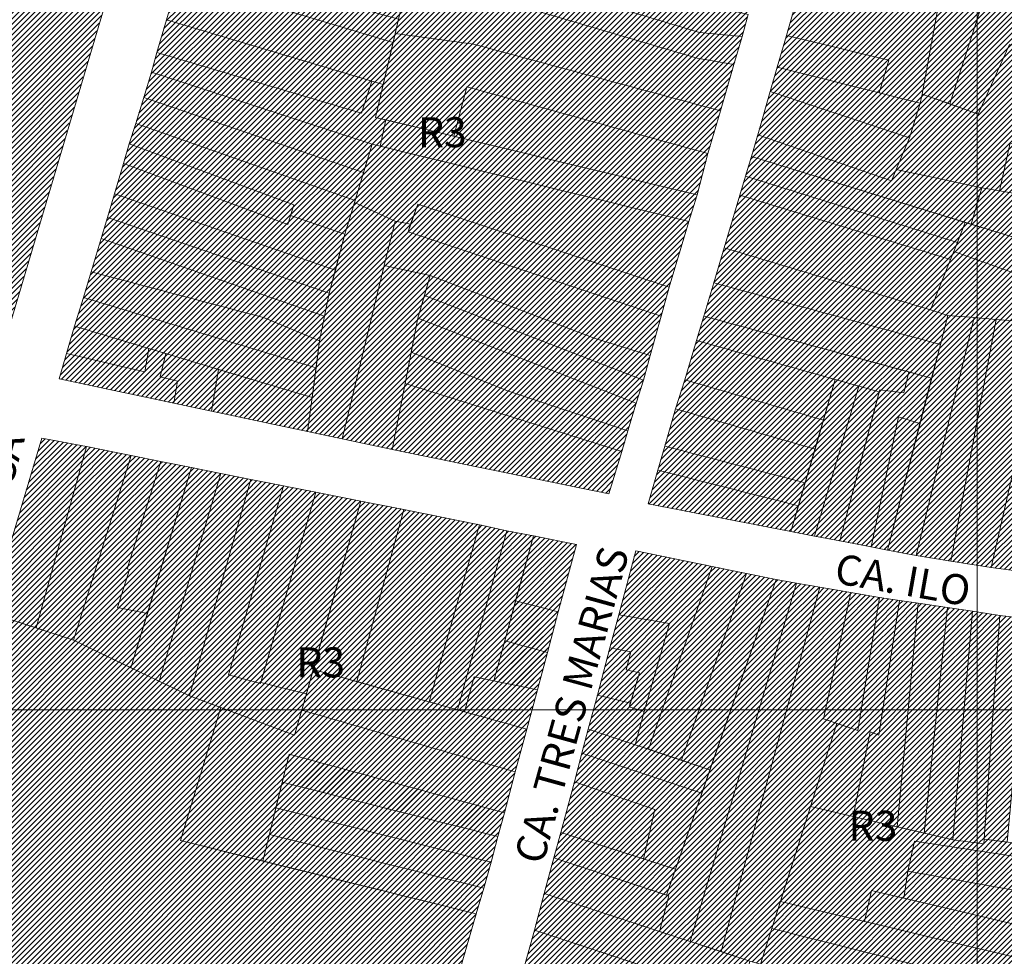
# Model space of a CAD drawing. Units: millimetres. Extents: x 628877 to 1276836, y 9264082 to 18535199.
# Drawn here: x 633591 to 633755, y 9265709 to 9265865 of the extents above; entities that cross this region are included whole.
import ezdxf

# ---------------------------------------------------------------- set-up
doc = ezdxf.new("R2010")
doc.units = ezdxf.units.MM
for name, color, linetype, lineweight in [('CALLE', 250, 'Continuous', 15), ('Equip. Educación', 140, 'Continuous', 15), ('GRILLA', 7, 'Continuous', 15), ('LOTE', 250, 'Continuous', 15), ('MANZANA', 250, 'Continuous', 15), ('NOMENCLATURA R3', 250, 'Continuous', 15)]:
    doc.layers.add(name, color=color, linetype=linetype, lineweight=lineweight)
doc.layers.add('R3', color=50, linetype='Continuous', lineweight=20, transparency=0.05)
doc.layers.add('Usos otros usos', color=8, linetype='Continuous', lineweight=20, transparency=0.05)
doc.styles.add('ROMANC', font='arial.ttf')
pattern_1 = [(45, (0, 0), (-0.449012806053, 0.449012806053), [])]

msp = doc.modelspace()

# ---------------------------------------------------------------- hatches: boundary and pattern name
at = {"layer": 'Equip. Educación'}
h = msp.add_hatch(dxfattribs=at)
h.set_pattern_fill('ANSI31', color=256, scale=0.2, style=0)
h.set_pattern_definition(pattern_1)
h.paths.add_polyline_path([(633483.8, 9265828.39), (633586.93, 9265807.32), (633616.26, 9265905.96), (633513.25, 9265929.65)])
h = msp.add_hatch(dxfattribs=at)
h.set_pattern_fill('ANSI31', color=256, scale=0.2, style=0)
h.set_pattern_definition(pattern_1)
h.paths.add_polyline_path([(633657.74, 9265685.42), (633666.6, 9265716.02), (633617.39, 9265728.23), (633624.08, 9265750.39), (633618.89, 9265752.34), (633599.59, 9265761.59), (633585.61, 9265766.15), (633568.74, 9265709.64)])
at = {"layer": 'R3'}
h = msp.add_hatch(dxfattribs=at)
h.set_pattern_fill('ANSI31', color=256, scale=0.2, style=0)
h.set_pattern_definition(pattern_1)
h.paths.add_polyline_path([(633627.65, 9265907.13), (633633.55, 9265905.8), (633639.16, 9265904.53), (633645.5, 9265903.1), (633650.86, 9265901.89), (633657.69, 9265900.35), (633660.62, 9265899.71), (633663.7, 9265899.04), (633666.74, 9265898.41), (633670.02, 9265897.73), (633672.86, 9265897.14), (633677.33, 9265896.07), (633680.93, 9265895.21), (633685.16, 9265894.19), (633690.16, 9265892.99), (633717.76, 9265886.71), (633716.55, 9265882.17), (633715.47, 9265877.9), (633714.19, 9265873.38), (633713.03, 9265869.29), (633711.88, 9265865.72), (633710.88, 9265862.05), (633709.52, 9265857.4), (633708.4, 9265853.56), (633707.27, 9265849.72), (633705.18, 9265842.57), (633703.39, 9265835.7), (633701.98, 9265831.27), (633698.75, 9265820.33), (633697.39, 9265815.52), (633695.57, 9265808.97), (633694.44, 9265804.87), (633693.26, 9265801.05), (633691.88, 9265796.45), (633690.85, 9265793), (633688.71, 9265785.97), (633652.61, 9265793.35), (633644.29, 9265795.12), (633638.52, 9265796.32), (633622.57, 9265799.7), (633616.31, 9265801.03), (633597.19, 9265805.09), (633598.43, 9265809.31), (633599.76, 9265813.86), (633601.22, 9265818.65), (633602.51, 9265822.91), (633604.2, 9265828.46), (633605.26, 9265831.95), (633606.42, 9265835.88), (633607.9, 9265840.92), (633608.87, 9265844.18), (633609.93, 9265847.61), (633611.27, 9265851.91), (633612.58, 9265856.11), (633613.46, 9265859.4), (633615.08, 9265864.86), (633617.12, 9265871.82), (633618.04, 9265874.94), (633619.84, 9265881.02)])
h = msp.add_hatch(dxfattribs=at)
h.set_pattern_fill('ANSI31', color=256, scale=0.2, style=0)
h.set_pattern_definition(pattern_1)
h.paths.add_polyline_path([(633724.77, 9265884.97), (633745.78, 9265879.54), (633754.03, 9265877.49), (633761.22, 9265875.75), (633768.48, 9265874.08), (633772.77, 9265873.12), (633779.56, 9265871.59), (633808.7, 9265864.91), (633806.34, 9265856.84), (633804.84, 9265851.71), (633803.85, 9265848.35), (633801.51, 9265840.39), (633800.18, 9265835.72), (633798.42, 9265829.52), (633796.84, 9265823.99), (633795.23, 9265818.37), (633794.19, 9265814.61), (633792.81, 9265809.59), (633791.08, 9265803.33), (633789.48, 9265797.54), (633788.38, 9265792.36), (633787.29, 9265787.28), (633786.53, 9265783.76), (633785.68, 9265779.75), (633784.64, 9265774.91), (633783.47, 9265769.43), (633760.69, 9265772.57), (633758.95, 9265772.81), (633752.31, 9265773.69), (633745.64, 9265774.73), (633739.82, 9265775.67), (633735.05, 9265776.59), (633732.35, 9265777.11), (633727.15, 9265778.11), (633722.93, 9265778.92), (633719, 9265779.68), (633695.24, 9265784.26), (633696.86, 9265789.88), (633698, 9265793.87), (633699.81, 9265800.12), (633701.32, 9265804.94), (633703.27, 9265811.45), (633704.5, 9265815.52), (633706.17, 9265821.07), (633707.9, 9265826.87), (633710.52, 9265835.69), (633711.46, 9265838.85), (633712.43, 9265842.11), (633713.47, 9265845.71), (633715.56, 9265852.92), (633716.73, 9265856.95), (633718.26, 9265862.23)])
h = msp.add_hatch(dxfattribs=at)
h.set_pattern_fill('ANSI31', color=256, scale=0.2, style=0)
h.set_pattern_definition(pattern_1)
h.paths.add_polyline_path([(633594.3, 9265795.23), (633585.61, 9265766.15), (633593.36, 9265763.62), (633601.76, 9265793.83)], flags=17)
h = msp.add_hatch(dxfattribs=at)
h.set_pattern_fill('ANSI31', color=256, scale=0.2, style=0)
h.set_pattern_definition(pattern_1)
h.paths.add_polyline_path([(633601.76, 9265793.83), (633593.36, 9265763.62), (633599.59, 9265761.59), (633609.16, 9265792.33)], flags=17)
h = msp.add_hatch(dxfattribs=at)
h.set_pattern_fill('ANSI31', color=256, scale=0.2, style=0)
h.set_pattern_definition(pattern_1)
h.paths.add_polyline_path([(633609.16, 9265792.33), (633599.59, 9265761.59), (633609.15, 9265757.01), (633611.88, 9265766.05), (633606.88, 9265767.05), (633608.89, 9265773.34), (633608.51, 9265773.46), (633614.12, 9265791.35)], flags=17)
h = msp.add_hatch(dxfattribs=at)
h.set_pattern_fill('ANSI31', color=256, scale=0.2, style=0)
h.set_pattern_definition(pattern_1)
h.paths.add_polyline_path([(633614.12, 9265791.35), (633608.51, 9265773.46), (633608.89, 9265773.34), (633606.88, 9265767.05), (633611.88, 9265766.05), (633619.22, 9265790.32)], flags=17)
h = msp.add_hatch(dxfattribs=at)
h.set_pattern_fill('ANSI31', color=256, scale=0.2, style=0)
h.set_pattern_definition(pattern_1)
h.paths.add_polyline_path([(633619.22, 9265790.32), (633609.15, 9265757.01), (633613.84, 9265754.76), (633624.12, 9265789.36)], flags=17)
h = msp.add_hatch(dxfattribs=at)
h.set_pattern_fill('ANSI31', color=256, scale=0.2, style=0)
h.set_pattern_definition(pattern_1)
h.paths.add_polyline_path([(633624.12, 9265789.36), (633613.84, 9265754.76), (633618.89, 9265752.34), (633629.12, 9265788.36)], flags=17)
h = msp.add_hatch(dxfattribs=at)
h.set_pattern_fill('ANSI31', color=256, scale=0.2, style=0)
h.set_pattern_definition(pattern_1)
h.paths.add_polyline_path([(633629.12, 9265788.36), (633618.89, 9265752.34), (633636.39, 9265745.76), (633638.34, 9265752.64), (633630.78, 9265754.56), (633630.72, 9265754.37), (633625.36, 9265755.8), (633634.52, 9265787.29)], flags=17)
h = msp.add_hatch(dxfattribs=at)
h.set_pattern_fill('ANSI31', color=256, scale=0.2, style=0)
h.set_pattern_definition(pattern_1)
h.paths.add_polyline_path([(633634.52, 9265787.29), (633625.36, 9265755.8), (633630.72, 9265754.37), (633639.91, 9265786.22)], flags=17)
h = msp.add_hatch(dxfattribs=at)
h.set_pattern_fill('ANSI31', color=256, scale=0.2, style=0)
h.set_pattern_definition(pattern_1)
h.paths.add_polyline_path([(633639.91, 9265786.22), (633630.78, 9265754.56), (633638.34, 9265752.64), (633647.42, 9265784.73)], flags=17)
h = msp.add_hatch(dxfattribs=at)
h.set_pattern_fill('ANSI31', color=256, scale=0.2, style=0)
h.set_pattern_definition(pattern_1)
h.paths.add_polyline_path([(633647.42, 9265784.73), (633639.49, 9265756.73), (633646.72, 9265754.71), (633654.59, 9265783.35)], flags=17)
h = msp.add_hatch(dxfattribs=at)
h.set_pattern_fill('ANSI31', color=256, scale=0.2, style=0)
h.set_pattern_definition(pattern_1)
h.paths.add_polyline_path([(633654.59, 9265783.35), (633646.72, 9265754.71), (633658.8, 9265751.33), (633667.18, 9265780.81)], flags=17)
h = msp.add_hatch(dxfattribs=at)
h.set_pattern_fill('ANSI31', color=256, scale=0.2, style=0)
h.set_pattern_definition(pattern_1)
h.paths.add_polyline_path([(633671.37, 9265761.46), (633669.55, 9265754.81), (633676.81, 9265753.35), (633678.47, 9265759.53)], flags=16)
h.paths.add_polyline_path([(633667.18, 9265780.81), (633658.8, 9265751.33), (633663.52, 9265750), (633671.72, 9265779.8)], flags=17)
h.paths.add_polyline_path([(633673.18, 9265768.12), (633671.37, 9265761.46), (633678.47, 9265759.53), (633680.28, 9265766.29)], flags=16)
h = msp.add_hatch(dxfattribs=at)
h.set_pattern_fill('ANSI31', color=256, scale=0.2, style=0)
h.set_pattern_definition(pattern_1)
h.paths.add_polyline_path([(633671.37, 9265761.46), (633669.55, 9265754.81), (633676.81, 9265753.35), (633678.47, 9265759.53)], flags=16)
h.paths.add_polyline_path([(633671.72, 9265779.8), (633663.52, 9265750), (633664.68, 9265749.68), (633666.27, 9265755.47), (633669.55, 9265754.81), (633676.14, 9265778.97)], flags=17)
h.paths.add_polyline_path([(633673.18, 9265768.12), (633671.37, 9265761.46), (633678.47, 9265759.53), (633680.28, 9265766.29)], flags=16)
h = msp.add_hatch(dxfattribs=at)
h.set_pattern_fill('ANSI31', color=256, scale=0.2, style=0)
h.set_pattern_definition(pattern_1)
h.paths.add_polyline_path([(633676.14, 9265778.97), (633673.18, 9265768.12), (633680.28, 9265766.29), (633683.29, 9265777.49)], flags=17)
h.paths.add_polyline_path([(633673.18, 9265768.12), (633671.37, 9265761.46), (633678.47, 9265759.53), (633680.28, 9265766.29)], flags=16)
h = msp.add_hatch(dxfattribs=at)
h.set_pattern_fill('ANSI31', color=256, scale=0.2, style=0)
h.set_pattern_definition(pattern_1)
h.paths.add_polyline_path([(633705.9, 9265773.88), (633693.16, 9265776.45), (633690.35, 9265765.82), (633698.78, 9265764.39), (633694.59, 9265749.73), (633693.1, 9265744.17), (633695.28, 9265743.44)])
h = msp.add_hatch(dxfattribs=at)
h.set_pattern_fill('ANSI31', color=256, scale=0.2, style=0)
h.set_pattern_definition(pattern_1)
h.paths.add_polyline_path([(633711.63, 9265772.69), (633705.9, 9265773.88), (633695.28, 9265743.44), (633700.78, 9265741.61)])
h = msp.add_hatch(dxfattribs=at)
h.set_pattern_fill('ANSI31', color=256, scale=0.2, style=0)
h.set_pattern_definition(pattern_1)
h.paths.add_polyline_path([(633716.53, 9265771.67), (633711.63, 9265772.69), (633700.78, 9265741.61), (633705.52, 9265740.03)])
h = msp.add_hatch(dxfattribs=at)
h.set_pattern_fill('ANSI31', color=256, scale=0.2, style=0)
h.set_pattern_definition(pattern_1)
h.paths.add_polyline_path([(633719.92, 9265771.07), (633716.53, 9265771.67), (633698.27, 9265719.15), (633698.69, 9265719.01), (633697.1, 9265713.12), (633702.24, 9265711.44)])
h = msp.add_hatch(dxfattribs=at)
h.set_pattern_fill('ANSI31', color=256, scale=0.2, style=0)
h.set_pattern_definition(pattern_1)
h.paths.add_polyline_path([(633723.82, 9265770.42), (633719.92, 9265771.07), (633702.24, 9265711.44), (633707.37, 9265709.76)])
h = msp.add_hatch(dxfattribs=at)
h.set_pattern_fill('ANSI31', color=256, scale=0.2, style=0)
h.set_pattern_definition(pattern_1)
h.paths.add_polyline_path([(633726.65, 9265747.73), (633724.43, 9265748.5), (633728.99, 9265769.51), (633723.82, 9265770.42), (633707.37, 9265709.76), (633712.17, 9265708.19), (633713.94, 9265707.65)])
h = msp.add_hatch(dxfattribs=at)
h.set_pattern_fill('ANSI31', color=256, scale=0.2, style=0)
h.set_pattern_definition(pattern_1)
h.paths.add_polyline_path([(633733.77, 9265768.69), (633728.99, 9265769.51), (633724.43, 9265748.5), (633730.11, 9265746.54)])
h = msp.add_hatch(dxfattribs=at)
h.set_pattern_fill('ANSI31', color=256, scale=0.2, style=0)
h.set_pattern_definition(pattern_1)
h.paths.add_polyline_path([(633737.09, 9265768.2), (633733.77, 9265768.69), (633730.11, 9265746.54), (633726.65, 9265747.73), (633722.27, 9265733.91), (633729.38, 9265732.24), (633732.2, 9265746.31), (633733.65, 9265745.77)])
h = msp.add_hatch(dxfattribs=at)
h.set_pattern_fill('ANSI31', color=256, scale=0.2, style=0)
h.set_pattern_definition(pattern_1)
h.paths.add_polyline_path([(633740.2, 9265767.76), (633737.09, 9265768.2), (633733.65, 9265745.77), (633732.2, 9265746.31), (633729.38, 9265732.24), (633736.68, 9265730.53)])
h = msp.add_hatch(dxfattribs=at)
h.set_pattern_fill('ANSI31', color=256, scale=0.2, style=0)
h.set_pattern_definition(pattern_1)
h.paths.add_polyline_path([(633740.2, 9265767.76), (633736.68, 9265730.53), (633741.2, 9265729.46), (633745.05, 9265767.02)])
h = msp.add_hatch(dxfattribs=at)
h.set_pattern_fill('ANSI31', color=256, scale=0.2, style=0)
h.set_pattern_definition(pattern_1)
h.paths.add_polyline_path([(633745.05, 9265767.02), (633741.2, 9265729.46), (633745.97, 9265728.34), (633749.2, 9265766.41)])
h = msp.add_hatch(dxfattribs=at)
h.set_pattern_fill('ANSI31', color=256, scale=0.2, style=0)
h.set_pattern_definition(pattern_1)
h.paths.add_polyline_path([(633753.8, 9265765.72), (633749.2, 9265766.41), (633745.97, 9265728.34), (633751.13, 9265727.67), (633751.19, 9265728.47)])
h = msp.add_hatch(dxfattribs=at)
h.set_pattern_fill('ANSI31', color=256, scale=0.2, style=0)
h.set_pattern_definition(pattern_1)
h.paths.add_polyline_path([(633698.78, 9265764.39), (633690.35, 9265765.82), (633688.83, 9265760.33), (633692.37, 9265759.67), (633691.55, 9265756.68), (633693.79, 9265756.14), (633692.1, 9265750.48), (633694.59, 9265749.73)])
h = msp.add_hatch(dxfattribs=at)
h.set_pattern_fill('ANSI31', color=256, scale=0.2, style=0)
h.set_pattern_definition(pattern_1)
h.paths.add_polyline_path([(633758.42, 9265765.13), (633753.8, 9265765.72), (633751.19, 9265728.47), (633755.01, 9265727.99)])
h = msp.add_hatch(dxfattribs=at)
h.set_pattern_fill('ANSI31', color=256, scale=0.2, style=0)
h.set_pattern_definition(pattern_1)
h.paths.add_polyline_path([(633671.37, 9265761.46), (633669.55, 9265754.81), (633676.81, 9265753.35), (633678.47, 9265759.53)], flags=16)
h.paths.add_polyline_path([(633675.03, 9265746.78), (633639.49, 9265756.73), (633637.58, 9265749.95), (633673.12, 9265739.68)], flags=17)
h.paths.add_polyline_path([(633671.31, 9265732.87), (633635.5, 9265742.59), (633634.34, 9265737.93), (633670.23, 9265728.92)], flags=16)
h = msp.add_hatch(dxfattribs=at)
h.set_pattern_fill('ANSI31', color=256, scale=0.2, style=0)
h.set_pattern_definition(pattern_1)
h.paths.add_polyline_path([(633671.37, 9265761.46), (633669.55, 9265754.81), (633676.81, 9265753.35), (633678.47, 9265759.53)], flags=16)
h.paths.add_polyline_path([(633676.81, 9265753.35), (633666.27, 9265755.47), (633664.68, 9265749.68), (633675.03, 9265746.78)], flags=17)
h = msp.add_hatch(dxfattribs=at)
h.set_pattern_fill('ANSI31', color=256, scale=0.2, style=0)
h.set_pattern_definition(pattern_1)
h.paths.add_polyline_path([(633693.79, 9265756.14), (633691.55, 9265756.68), (633692.37, 9265759.67), (633688.83, 9265760.33), (633686.79, 9265752.43), (633692.29, 9265751.11)])
h = msp.add_hatch(dxfattribs=at)
h.set_pattern_fill('ANSI31', color=256, scale=0.2, style=0)
h.set_pattern_definition(pattern_1)
h.paths.add_polyline_path([(633694.59, 9265749.73), (633692.1, 9265750.48), (633692.29, 9265751.11), (633686.79, 9265752.43), (633685.27, 9265746.79), (633693.1, 9265744.17)])
h = msp.add_hatch(dxfattribs=at)
h.set_pattern_fill('ANSI31', color=256, scale=0.2, style=0)
h.set_pattern_definition(pattern_1)
h.paths.add_polyline_path([(633671.31, 9265732.87), (633635.5, 9265742.59), (633634.34, 9265737.93), (633670.23, 9265728.92)], flags=16)
h.paths.add_polyline_path([(633673.12, 9265739.68), (633637.58, 9265749.95), (633636.39, 9265745.76), (633624.08, 9265750.39), (633617.39, 9265728.23), (633631.08, 9265724.83), (633635.5, 9265742.59), (633671.31, 9265732.87)], flags=17)
h = msp.add_hatch(dxfattribs=at)
h.set_pattern_fill('ANSI31', color=256, scale=0.2, style=0)
h.set_pattern_definition(pattern_1)
h.paths.add_polyline_path([(633705.52, 9265740.03), (633685.27, 9265746.79), (633684.22, 9265742.77), (633704.16, 9265736.11)])
h = msp.add_hatch(dxfattribs=at)
h.set_pattern_fill('ANSI31', color=256, scale=0.2, style=0)
h.set_pattern_definition(pattern_1)
h.paths.add_polyline_path([(633667.86, 9265720.34), (633632.18, 9265729.25), (633631.08, 9265724.83), (633666.6, 9265716.02)], flags=17)
h.paths.add_polyline_path([(633671.31, 9265732.87), (633635.5, 9265742.59), (633634.34, 9265737.93), (633670.23, 9265728.92)], flags=16)
h = msp.add_hatch(dxfattribs=at)
h.set_pattern_fill('ANSI31', color=256, scale=0.2, style=0)
h.set_pattern_definition(pattern_1)
h.paths.add_polyline_path([(633669.11, 9265724.66), (633633.28, 9265733.66), (633632.18, 9265729.25), (633667.86, 9265720.34)], flags=17)
h.paths.add_polyline_path([(633671.31, 9265732.87), (633635.5, 9265742.59), (633634.34, 9265737.93), (633670.23, 9265728.92)], flags=16)
h = msp.add_hatch(dxfattribs=at)
h.set_pattern_fill('ANSI31', color=256, scale=0.2, style=0)
h.set_pattern_definition(pattern_1)
h.paths.add_polyline_path([(633670.23, 9265728.92), (633634.34, 9265737.93), (633633.28, 9265733.66), (633669.11, 9265724.66)], flags=17)
h.paths.add_polyline_path([(633671.31, 9265732.87), (633635.5, 9265742.59), (633634.34, 9265737.93), (633670.23, 9265728.92)], flags=16)
h = msp.add_hatch(dxfattribs=at)
h.set_pattern_fill('ANSI31', color=256, scale=0.2, style=0)
h.set_pattern_definition(pattern_1)
h.paths.add_polyline_path([(633684.22, 9265742.77), (633682.98, 9265738.03), (633696.34, 9265733.38), (633694.44, 9265725.2), (633699.78, 9265723.5), (633704.16, 9265736.11)])
h = msp.add_hatch(dxfattribs=at)
h.set_pattern_fill('ANSI31', color=256, scale=0.2, style=0)
h.set_pattern_definition(pattern_1)
h.paths.add_polyline_path([(633696.34, 9265733.38), (633682.98, 9265738.03), (633680.68, 9265729.59), (633694.44, 9265725.2)])
h = msp.add_hatch(dxfattribs=at)
h.set_pattern_fill('ANSI31', color=256, scale=0.2, style=0)
h.set_pattern_definition(pattern_1)
h.paths.add_polyline_path([(633731.26, 9265714.77), (633732.43, 9265719.93), (633737.78, 9265718.67), (633738.47, 9265723.16), (633739.57, 9265728.14), (633773.18, 9265723.01), (633773.76, 9265725.65), (633751.19, 9265728.47), (633751.13, 9265727.67), (633745.97, 9265728.34), (633722.27, 9265733.91), (633717.25, 9265718.09)])
h = msp.add_hatch(dxfattribs=at)
h.set_pattern_fill('ANSI31', color=256, scale=0.2, style=0)
h.set_pattern_definition(pattern_1)
h.paths.add_polyline_path([(633680.68, 9265729.59), (633679.53, 9265725.39), (633698.27, 9265719.15), (633699.78, 9265723.5)])
h = msp.add_hatch(dxfattribs=at)
h.set_pattern_fill('ANSI31', color=256, scale=0.2, style=0)
h.set_pattern_definition(pattern_1)
h.paths.add_polyline_path([(633739.57, 9265728.14), (633738.47, 9265723.16), (633771.88, 9265717.16), (633773.18, 9265723.01)], flags=17)
h = msp.add_hatch(dxfattribs=at)
h.set_pattern_fill('ANSI31', color=256, scale=0.2, style=0)
h.set_pattern_definition(pattern_1)
h.paths.add_polyline_path([(633698.69, 9265719.01), (633679.53, 9265725.39), (633677.91, 9265719.41), (633697.1, 9265713.12)])
h = msp.add_hatch(dxfattribs=at)
h.set_pattern_fill('ANSI31', color=256, scale=0.2, style=0)
h.set_pattern_definition(pattern_1)
h.paths.add_polyline_path([(633738.47, 9265723.16), (633737.78, 9265718.67), (633770.48, 9265710.91), (633771.88, 9265717.16)])
h = msp.add_hatch(dxfattribs=at)
h.set_pattern_fill('ANSI31', color=256, scale=0.2, style=0)
h.set_pattern_definition(pattern_1)
h.paths.add_polyline_path([(633712.17, 9265708.19), (633677.91, 9265719.41), (633676.31, 9265713.31), (633710.7, 9265702.01)])
h = msp.add_hatch(dxfattribs=at)
h.set_pattern_fill('ANSI31', color=256, scale=0.2, style=0)
h.set_pattern_definition(pattern_1)
h.paths.add_polyline_path([(633732.43, 9265719.93), (633731.26, 9265714.77), (633769.31, 9265705.74), (633770.48, 9265710.91)])
h = msp.add_hatch(dxfattribs=at)
h.set_pattern_fill('ANSI31', color=256, scale=0.2, style=0)
h.set_pattern_definition(pattern_1)
h.paths.add_polyline_path([(633715.83, 9265713.61), (633713.94, 9265707.65), (633723.37, 9265704.81), (633766.62, 9265693.94), (633768.14, 9265700.42)])
h = msp.add_hatch(dxfattribs=at)
h.set_pattern_fill('ANSI31', color=256, scale=0.2, style=0)
h.set_pattern_definition(pattern_1)
h.paths.add_polyline_path([(633676.31, 9265713.31), (633674.6, 9265707.15), (633695.03, 9265700.78), (633694.92, 9265700.44), (633700.1, 9265698.74), (633702.72, 9265704.63)])
at = {"layer": 'Usos otros usos'}
h = msp.add_hatch(dxfattribs=at)
h.set_pattern_fill('ANSI31', color=256, scale=0.2, style=0)
h.set_pattern_definition([(45, (0, -2e-09), (-0.449012806053, 0.449012806053), [])])
h.paths.add_polyline_path([(633717.25, 9265718.09), (633715.83, 9265713.61), (633768.14, 9265700.42), (633769.31, 9265705.74)])

# ---------------------------------------------------------------- linework, layer by layer
at = {"layer": 'GRILLA', "color": 18, "true_color": 0x000000}
for p, q in [((633750, 9264178.87), (633750, 9268134.75)), ((631750, 9265750), (635285.36, 9265750))]:
    msp.add_line(p, q, dxfattribs=at)
at = {"layer": 'LOTE'}
for points in [[(633483.8, 9265828.39), (633586.93, 9265807.32), (633616.26, 9265905.96), (633513.25, 9265929.65)], [(633724.77, 9265884.97), (633718.26, 9265862.23), (633735.28, 9265858.15), (633733.7, 9265852.67), (633740.52, 9265850.95), (633740.87, 9265852.48), (633745.78, 9265879.54)], [(633745.78, 9265879.54), (633740.87, 9265852.48), (633745.44, 9265850.84), (633754.03, 9265877.49)], [(633754.03, 9265877.49), (633745.44, 9265850.84), (633750.15, 9265849.16), (633755.38, 9265860.73), (633758.32, 9265860.11), (633761.22, 9265875.75)], [(633618.04, 9265874.94), (633617.12, 9265871.82), (633652.78, 9265861.07), (633653.69, 9265864.96)], [(633761.22, 9265875.75), (633758.32, 9265860.11), (633755.38, 9265860.73), (633750.15, 9265849.16), (633740.87, 9265852.48), (633740.52, 9265850.95), (633738.76, 9265845.21), (633736.54, 9265839.95), (633750.76, 9265836.89), (633753.72, 9265836.39), (633755.47, 9265844.4), (633756.39, 9265843.99), (633757.55, 9265849.17), (633760.91, 9265848.37), (633768.48, 9265874.08)], [(633674.23, 9265867.07), (633655.57, 9265872.58), (633655.13, 9265871.15), (633653.13, 9265862.58), (633666.17, 9265860.82), (633707.27, 9265849.72), (633709.52, 9265857.4), (633703.41, 9265858.48)], [(633683.51, 9265872.61), (633682.4, 9265869.24), (633703.77, 9265862.76), (633710.88, 9265862.05), (633711.88, 9265865.72)], [(633768.48, 9265874.08), (633760.91, 9265848.37), (633757.55, 9265849.17), (633756.39, 9265843.99), (633755.47, 9265844.4), (633753.72, 9265836.39), (633759.24, 9265835.46), (633761.98, 9265845.49), (633765.99, 9265844.65), (633772.77, 9265873.12)], [(633617.12, 9265871.82), (633615.08, 9265864.86), (633651.15, 9265854.06), (633652.78, 9265861.07)], [(633710.88, 9265862.05), (633703.77, 9265862.76), (633682.4, 9265869.24), (633682.51, 9265869.57), (633675.48, 9265872.32), (633674.23, 9265867.07), (633703.41, 9265858.48), (633709.52, 9265857.4)], [(633615.08, 9265864.86), (633613.46, 9265859.4), (633647.54, 9265849.29), (633649.23, 9265854.63)], [(633666.17, 9265860.82), (633653.13, 9265862.58), (633649.87, 9265848.6), (633662.9, 9265845.46), (633665.04, 9265853.69), (633705.18, 9265842.57), (633707.27, 9265849.72)], [(633716.73, 9265856.95), (633733.7, 9265852.67), (633735.28, 9265858.15), (633718.26, 9265862.23)], [(633613.46, 9265859.4), (633612.58, 9265856.11), (633649.29, 9265844.17), (633650.65, 9265843.84), (633651.57, 9265848.19), (633649.87, 9265848.6), (633651.15, 9265854.06), (633649.23, 9265854.63), (633647.54, 9265849.29)], [(633715.56, 9265852.92), (633738.76, 9265845.21), (633740.52, 9265850.95), (633716.73, 9265856.95)], [(633612.58, 9265856.11), (633611.27, 9265851.91), (633647.85, 9265839.44), (633649.29, 9265844.17)], [(633665.04, 9265853.69), (633662.9, 9265845.46), (633703.39, 9265835.7), (633705.18, 9265842.57)], [(633713.47, 9265845.71), (633735.74, 9265838.07), (633736.54, 9265839.95), (633738.76, 9265845.21), (633715.56, 9265852.92)], [(633611.27, 9265851.91), (633609.93, 9265847.61), (633646.45, 9265834.79), (633647.85, 9265839.44)], [(633651.57, 9265848.19), (633650.65, 9265843.84), (633701.98, 9265831.27), (633703.39, 9265835.7)], [(633609.93, 9265847.61), (633608.87, 9265844.18), (633636.24, 9265834.03), (633635.72, 9265832.3), (633644.74, 9265829.15), (633646.45, 9265834.79)], [(633712.43, 9265842.11), (633748.99, 9265830.85), (633750.76, 9265836.89), (633736.54, 9265839.95), (633735.74, 9265838.07), (633713.47, 9265845.71)], [(633608.87, 9265844.18), (633607.9, 9265840.92), (633635.26, 9265830.77), (633636.24, 9265834.03)], [(633701.98, 9265831.27), (633649.29, 9265844.17), (633646.35, 9265834.46), (633653.1, 9265831.31), (633655.7, 9265830.81), (633656.88, 9265834.15), (633698.75, 9265820.33)], [(633711.46, 9265838.85), (633746.7, 9265827.8), (633748.03, 9265831.14), (633712.43, 9265842.11)], [(633607.9, 9265840.92), (633606.42, 9265835.88), (633643.17, 9265823.2), (633644.74, 9265829.15), (633635.72, 9265832.3), (633635.26, 9265830.77)], [(633796.84, 9265823.99), (633771.06, 9265832.03), (633772.56, 9265836.8), (633760.53, 9265840.18), (633759.24, 9265835.46), (633750.76, 9265836.89), (633748.99, 9265830.85), (633758.02, 9265828.06), (633759.32, 9265832.11), (633795.23, 9265818.37)], [(633710.52, 9265835.69), (633745.57, 9265824.96), (633746.7, 9265827.8), (633711.46, 9265838.85)], [(633606.42, 9265835.88), (633605.26, 9265831.95), (633642.16, 9265819.33), (633643.17, 9265823.2)], [(633707.9, 9265826.87), (633742.23, 9265816.55), (633745.57, 9265824.96), (633710.52, 9265835.69)], [(633651.3, 9265823.93), (633653.1, 9265831.31), (633646.35, 9265834.46), (633644.74, 9265829.15), (633642.16, 9265819.33), (633640.53, 9265811.39), (633639.32, 9265801.96), (633638.52, 9265796.32), (633644.29, 9265795.12)], [(633656.88, 9265834.15), (633655.27, 9265829.58), (633697.39, 9265815.52), (633698.75, 9265820.33)], [(633605.26, 9265831.95), (633604.2, 9265828.46), (633641.37, 9265815.51), (633642.16, 9265819.33)], [(633655.27, 9265829.58), (633655.7, 9265830.81), (633653.1, 9265831.31), (633651.3, 9265823.93), (633658.93, 9265822.3), (633686.26, 9265811.86), (633695.57, 9265808.97), (633697.39, 9265815.52)], [(633794.19, 9265814.61), (633758.02, 9265828.06), (633748.03, 9265831.14), (633746.1, 9265826.31), (633792.81, 9265809.59)], [(633604.2, 9265828.46), (633602.51, 9265822.91), (633631.22, 9265815.32), (633640.53, 9265811.39), (633641.37, 9265815.51)], [(633706.17, 9265821.07), (633743.87, 9265810.82), (633745.12, 9265815.66), (633742.23, 9265816.55), (633707.9, 9265826.87)], [(633792.81, 9265809.59), (633746.1, 9265826.31), (633745.57, 9265824.96), (633742.23, 9265816.55), (633745.12, 9265815.66), (633749.5, 9265815.28), (633753.19, 9265814.97), (633760.46, 9265814.35), (633760.02, 9265811.77), (633791.08, 9265803.33)], [(633656.91, 9265815.18), (633658.93, 9265822.3), (633651.3, 9265823.93), (633644.29, 9265795.12), (633652.61, 9265793.35), (633654.77, 9265804.29)], [(633602.51, 9265822.91), (633601.22, 9265818.65), (633639.96, 9265806.92), (633640.53, 9265811.39), (633631.22, 9265815.32)], [(633695.57, 9265808.97), (633686.26, 9265811.86), (633658.93, 9265822.3), (633657.99, 9265818.98), (633694.44, 9265804.87)], [(633704.5, 9265815.52), (633742.42, 9265805.2), (633743.87, 9265810.82), (633706.17, 9265821.07)], [(633601.22, 9265818.65), (633599.76, 9265813.86), (633639.32, 9265801.96), (633639.96, 9265806.92)], [(633657.99, 9265818.98), (633656.91, 9265815.18), (633693.26, 9265801.05), (633694.44, 9265804.87)], [(633656.91, 9265815.18), (633655.8, 9265809.54), (633671.8, 9265803.1), (633691.88, 9265796.45), (633693.26, 9265801.05)], [(633703.27, 9265811.45), (633733.71, 9265802.91), (633733.8, 9265803.24), (633737.77, 9265802.74), (633738.65, 9265806.23), (633704.5, 9265815.52)], [(633739.82, 9265775.67), (633749.5, 9265815.28), (633745.12, 9265815.66), (633743.87, 9265810.82), (633735.05, 9265776.59)], [(633745.64, 9265774.73), (633753.19, 9265814.97), (633749.5, 9265815.28), (633739.82, 9265775.67)], [(633612.12, 9265810.15), (633599.76, 9265813.86), (633598.43, 9265809.31), (633611.47, 9265806.25)], [(633752.31, 9265773.69), (633757.09, 9265794.55), (633760.46, 9265814.35), (633753.19, 9265814.97), (633745.64, 9265774.73)], [(633701.32, 9265804.94), (633724.41, 9265798.19), (633726.38, 9265804.96), (633703.27, 9265811.45)], [(633616.91, 9265804.73), (633613.99, 9265805.41), (633614.95, 9265809.3), (633612.12, 9265810.15), (633611.47, 9265806.25), (633598.43, 9265809.31), (633597.19, 9265805.09), (633616.31, 9265801.03)], [(633623.71, 9265806.66), (633614.95, 9265809.3), (633613.99, 9265805.41), (633616.91, 9265804.73), (633616.31, 9265801.03), (633622.57, 9265799.7)], [(633671.8, 9265803.1), (633655.8, 9265809.54), (633654.77, 9265804.29), (633690.85, 9265793), (633691.88, 9265796.45)], [(633623.71, 9265806.66), (633622.57, 9265799.7), (633638.52, 9265796.32), (633639.32, 9265801.96)], [(633732.35, 9265777.11), (633736.9, 9265798.79), (633740.48, 9265797.65), (633742.42, 9265805.2), (633738.65, 9265806.23), (633737.77, 9265802.74), (633733.8, 9265803.24), (633727.15, 9265778.11)], [(633654.77, 9265804.29), (633652.61, 9265793.35), (633688.71, 9265785.97), (633690.85, 9265793)], [(633699.81, 9265800.12), (633723.01, 9265793.39), (633724.41, 9265798.19), (633701.32, 9265804.94)], [(633722.93, 9265778.92), (633730.28, 9265803.87), (633726.38, 9265804.96), (633719, 9265779.68)], [(633727.15, 9265778.11), (633733.71, 9265802.91), (633730.28, 9265803.87), (633722.93, 9265778.92)], [(633698, 9265793.87), (633721.37, 9265787.78), (633723.01, 9265793.39), (633699.81, 9265800.12)], [(633735.05, 9265776.59), (633740.48, 9265797.65), (633736.9, 9265798.79), (633732.35, 9265777.11)], [(633594.3, 9265795.23), (633585.61, 9265766.15), (633593.36, 9265763.62), (633601.76, 9265793.83)], [(633696.86, 9265789.88), (633720.24, 9265783.94), (633721.37, 9265787.78), (633698, 9265793.87)], [(633758.95, 9265772.81), (633762.65, 9265793.28), (633757.09, 9265794.55), (633752.31, 9265773.69)], [(633601.76, 9265793.83), (633593.36, 9265763.62), (633599.59, 9265761.59), (633609.16, 9265792.33)], [(633609.16, 9265792.33), (633599.59, 9265761.59), (633609.15, 9265757.01), (633611.88, 9265766.05), (633606.88, 9265767.05), (633608.89, 9265773.34), (633608.51, 9265773.46), (633614.12, 9265791.35)], [(633614.12, 9265791.35), (633608.51, 9265773.46), (633608.89, 9265773.34), (633606.88, 9265767.05), (633611.88, 9265766.05), (633619.22, 9265790.32)], [(633619.22, 9265790.32), (633609.15, 9265757.01), (633613.84, 9265754.76), (633624.12, 9265789.36)], [(633624.12, 9265789.36), (633613.84, 9265754.76), (633618.89, 9265752.34), (633629.12, 9265788.36)], [(633695.24, 9265784.26), (633719, 9265779.68), (633720.24, 9265783.94), (633696.86, 9265789.88)], [(633629.12, 9265788.36), (633618.89, 9265752.34), (633636.39, 9265745.76), (633638.34, 9265752.64), (633630.78, 9265754.56), (633630.72, 9265754.37), (633625.36, 9265755.8), (633634.52, 9265787.29)], [(633634.52, 9265787.29), (633625.36, 9265755.8), (633630.72, 9265754.37), (633639.91, 9265786.22)], [(633639.91, 9265786.22), (633630.78, 9265754.56), (633638.34, 9265752.64), (633647.42, 9265784.73)], [(633647.42, 9265784.73), (633639.49, 9265756.73), (633646.72, 9265754.71), (633654.59, 9265783.35)], [(633654.59, 9265783.35), (633646.72, 9265754.71), (633658.8, 9265751.33), (633667.18, 9265780.81)], [(633667.18, 9265780.81), (633658.8, 9265751.33), (633663.52, 9265750), (633671.72, 9265779.8)], [(633671.72, 9265779.8), (633663.52, 9265750), (633664.68, 9265749.68), (633666.27, 9265755.47), (633669.55, 9265754.81), (633676.14, 9265778.97)], [(633676.14, 9265778.97), (633673.18, 9265768.12), (633680.28, 9265766.29), (633683.29, 9265777.49)], [(633705.9, 9265773.88), (633693.16, 9265776.45), (633690.35, 9265765.82), (633698.78, 9265764.39), (633694.59, 9265749.73), (633693.1, 9265744.17), (633695.28, 9265743.44)], [(633711.63, 9265772.69), (633705.9, 9265773.88), (633695.28, 9265743.44), (633700.78, 9265741.61)], [(633716.53, 9265771.67), (633711.63, 9265772.69), (633700.78, 9265741.61), (633705.52, 9265740.03)], [(633719.92, 9265771.07), (633716.53, 9265771.67), (633698.27, 9265719.15), (633698.69, 9265719.01), (633697.1, 9265713.12), (633702.24, 9265711.44)], [(633723.82, 9265770.42), (633719.92, 9265771.07), (633702.24, 9265711.44), (633707.37, 9265709.76)], [(633726.65, 9265747.73), (633724.43, 9265748.5), (633728.99, 9265769.51), (633723.82, 9265770.42), (633707.37, 9265709.76), (633712.17, 9265708.19), (633713.94, 9265707.65)], [(633733.77, 9265768.69), (633728.99, 9265769.51), (633724.43, 9265748.5), (633730.11, 9265746.54)], [(633673.18, 9265768.12), (633671.37, 9265761.46), (633678.47, 9265759.53), (633680.28, 9265766.29)], [(633737.09, 9265768.2), (633733.77, 9265768.69), (633730.11, 9265746.54), (633726.65, 9265747.73), (633722.27, 9265733.91), (633729.38, 9265732.24), (633732.2, 9265746.31), (633733.65, 9265745.77)], [(633740.2, 9265767.76), (633737.09, 9265768.2), (633733.65, 9265745.77), (633732.2, 9265746.31), (633729.38, 9265732.24), (633736.68, 9265730.53)], [(633740.2, 9265767.76), (633736.68, 9265730.53), (633741.2, 9265729.46), (633745.05, 9265767.02)], [(633657.74, 9265685.42), (633666.6, 9265716.02), (633617.39, 9265728.23), (633624.08, 9265750.39), (633618.89, 9265752.34), (633599.59, 9265761.59), (633585.61, 9265766.15), (633568.74, 9265709.64)], [(633745.05, 9265767.02), (633741.2, 9265729.46), (633745.97, 9265728.34), (633749.2, 9265766.41)], [(633753.8, 9265765.72), (633749.2, 9265766.41), (633745.97, 9265728.34), (633751.13, 9265727.67), (633751.19, 9265728.47)], [(633698.78, 9265764.39), (633690.35, 9265765.82), (633688.83, 9265760.33), (633692.37, 9265759.67), (633691.55, 9265756.68), (633693.79, 9265756.14), (633692.1, 9265750.48), (633694.59, 9265749.73)], [(633758.42, 9265765.13), (633753.8, 9265765.72), (633751.19, 9265728.47), (633755.01, 9265727.99)], [(633671.37, 9265761.46), (633669.55, 9265754.81), (633676.81, 9265753.35), (633678.47, 9265759.53)], [(633693.79, 9265756.14), (633691.55, 9265756.68), (633692.37, 9265759.67), (633688.83, 9265760.33), (633686.79, 9265752.43), (633692.29, 9265751.11)], [(633675.03, 9265746.78), (633639.49, 9265756.73), (633637.58, 9265749.95), (633673.12, 9265739.68)], [(633676.81, 9265753.35), (633666.27, 9265755.47), (633664.68, 9265749.68), (633675.03, 9265746.78)], [(633694.59, 9265749.73), (633692.1, 9265750.48), (633692.29, 9265751.11), (633686.79, 9265752.43), (633685.27, 9265746.79), (633693.1, 9265744.17)], [(633673.12, 9265739.68), (633637.58, 9265749.95), (633636.39, 9265745.76), (633624.08, 9265750.39), (633617.39, 9265728.23), (633631.08, 9265724.83), (633635.5, 9265742.59), (633671.31, 9265732.87)], [(633705.52, 9265740.03), (633685.27, 9265746.79), (633684.22, 9265742.77), (633704.16, 9265736.11)], [(633671.31, 9265732.87), (633635.5, 9265742.59), (633634.34, 9265737.93), (633670.23, 9265728.92)], [(633684.22, 9265742.77), (633682.98, 9265738.03), (633696.34, 9265733.38), (633694.44, 9265725.2), (633699.78, 9265723.5), (633704.16, 9265736.11)], [(633670.23, 9265728.92), (633634.34, 9265737.93), (633633.28, 9265733.66), (633669.11, 9265724.66)], [(633696.34, 9265733.38), (633682.98, 9265738.03), (633680.68, 9265729.59), (633694.44, 9265725.2)], [(633669.11, 9265724.66), (633633.28, 9265733.66), (633632.18, 9265729.25), (633667.86, 9265720.34)], [(633731.26, 9265714.77), (633732.43, 9265719.93), (633737.78, 9265718.67), (633738.47, 9265723.16), (633739.57, 9265728.14), (633773.18, 9265723.01), (633773.76, 9265725.65), (633751.19, 9265728.47), (633751.13, 9265727.67), (633745.97, 9265728.34), (633722.27, 9265733.91), (633717.25, 9265718.09)], [(633667.86, 9265720.34), (633632.18, 9265729.25), (633631.08, 9265724.83), (633666.6, 9265716.02)], [(633680.68, 9265729.59), (633679.53, 9265725.39), (633698.27, 9265719.15), (633699.78, 9265723.5)], [(633739.57, 9265728.14), (633738.47, 9265723.16), (633771.88, 9265717.16), (633773.18, 9265723.01)], [(633698.69, 9265719.01), (633679.53, 9265725.39), (633677.91, 9265719.41), (633697.1, 9265713.12)], [(633738.47, 9265723.16), (633737.78, 9265718.67), (633770.48, 9265710.91), (633771.88, 9265717.16)], [(633712.17, 9265708.19), (633677.91, 9265719.41), (633676.31, 9265713.31), (633710.7, 9265702.01)], [(633732.43, 9265719.93), (633731.26, 9265714.77), (633769.31, 9265705.74), (633770.48, 9265710.91)], [(633717.25, 9265718.09), (633715.83, 9265713.61), (633768.14, 9265700.42), (633769.31, 9265705.74)], [(633715.83, 9265713.61), (633713.94, 9265707.65), (633723.37, 9265704.81), (633766.62, 9265693.94), (633768.14, 9265700.42)], [(633676.31, 9265713.31), (633674.6, 9265707.15), (633695.03, 9265700.78), (633694.92, 9265700.44), (633700.1, 9265698.74), (633702.72, 9265704.63)]]:
    msp.add_lwpolyline(points, close=True, dxfattribs=at)
at = {"layer": 'MANZANA'}
msp.add_lwpolyline([(633513.25, 9265929.65), (633616.26, 9265905.96), (633586.93, 9265807.32), (633483.8, 9265828.39)], close=True, dxfattribs=at)
for points in [[(633758.95, 9265772.81), (633752.31, 9265773.69), (633745.64, 9265774.73), (633739.82, 9265775.67), (633735.05, 9265776.59), (633732.35, 9265777.11), (633727.15, 9265778.11), (633722.93, 9265778.92), (633719, 9265779.68), (633695.24, 9265784.26), (633696.86, 9265789.88), (633698, 9265793.87), (633699.81, 9265800.12), (633701.32, 9265804.94), (633703.27, 9265811.45), (633704.5, 9265815.52), (633706.17, 9265821.07), (633707.9, 9265826.87), (633710.52, 9265835.69), (633711.46, 9265838.85), (633712.43, 9265842.11), (633713.47, 9265845.71), (633715.56, 9265852.92), (633716.73, 9265856.95), (633718.26, 9265862.23), (633724.77, 9265884.97)], [(633711.88, 9265865.72), (633710.88, 9265862.05), (633709.52, 9265857.4), (633708.4, 9265853.56), (633707.27, 9265849.72), (633705.18, 9265842.57), (633703.39, 9265835.7), (633701.98, 9265831.27), (633698.75, 9265820.33), (633697.39, 9265815.52), (633695.57, 9265808.97), (633694.44, 9265804.87), (633693.26, 9265801.05), (633691.88, 9265796.45), (633690.85, 9265793), (633688.71, 9265785.97), (633652.61, 9265793.35), (633644.29, 9265795.12), (633638.52, 9265796.32), (633622.57, 9265799.7), (633616.31, 9265801.03), (633597.19, 9265805.09), (633598.43, 9265809.31), (633599.76, 9265813.86), (633601.22, 9265818.65), (633602.51, 9265822.91), (633604.2, 9265828.46), (633605.26, 9265831.95), (633606.42, 9265835.88), (633607.9, 9265840.92), (633608.87, 9265844.18), (633609.93, 9265847.61), (633611.27, 9265851.91), (633612.58, 9265856.11), (633613.46, 9265859.4), (633615.08, 9265864.86), (633617.12, 9265871.82)], [(633585.61, 9265766.15), (633594.3, 9265795.23), (633601.76, 9265793.83), (633609.16, 9265792.33), (633614.12, 9265791.35), (633619.22, 9265790.32), (633624.12, 9265789.36), (633629.12, 9265788.36), (633634.52, 9265787.29), (633639.91, 9265786.22), (633647.42, 9265784.73), (633654.59, 9265783.35), (633667.18, 9265780.81), (633671.72, 9265779.8), (633676.14, 9265778.97), (633683.29, 9265777.49), (633680.28, 9265766.29), (633678.47, 9265759.53), (633676.81, 9265753.35), (633675.03, 9265746.78), (633673.12, 9265739.68), (633671.31, 9265732.87), (633670.23, 9265728.92), (633669.11, 9265724.66), (633667.86, 9265720.34), (633666.6, 9265716.02), (633657.74, 9265685.42)], [(633674.6, 9265707.15), (633676.31, 9265713.31), (633677.91, 9265719.41), (633679.53, 9265725.39), (633680.68, 9265729.59), (633682.98, 9265738.03), (633684.22, 9265742.77), (633685.27, 9265746.79), (633686.79, 9265752.43), (633688.83, 9265760.33), (633690.35, 9265765.82), (633693.16, 9265776.45), (633705.9, 9265773.88), (633711.63, 9265772.69), (633716.53, 9265771.67), (633719.92, 9265771.07), (633723.82, 9265770.42), (633728.99, 9265769.51), (633733.77, 9265768.69), (633737.09, 9265768.2), (633740.2, 9265767.76), (633745.05, 9265767.02), (633749.2, 9265766.41), (633753.8, 9265765.72), (633758.42, 9265765.13)]]:
    msp.add_lwpolyline(points, dxfattribs=at)

# ---------------------------------------------------------------- texts
at = {"layer": 'CALLE', "style": 'ROMANC'}
for s, rotation, p in [('(003500) CA. JUANA CASTRO DE BULNES', 347.2755, (633727.56, 9265885.16)), ('CA. SANTA ROSA', 74.5728, (633577.58, 9265744.63)), (' CA. TRES MARIAS', 74.5728, (633677.29, 9265722.57)), ('CA. ILO', 349.9948, (633726.04, 9265771.14))]:
    msp.add_text(s, height=5, rotation=rotation, dxfattribs=at).set_placement(p)
at = {"layer": 'NOMENCLATURA R3', "style": 'ROMANC'}
for p in [(633656.92, 9265843.64), (633636.67, 9265755.39), (633728.59, 9265728.2)]:
    msp.add_text('R3', height=5, dxfattribs=at).set_placement(p)

doc.saveas('drawing.dxf')
